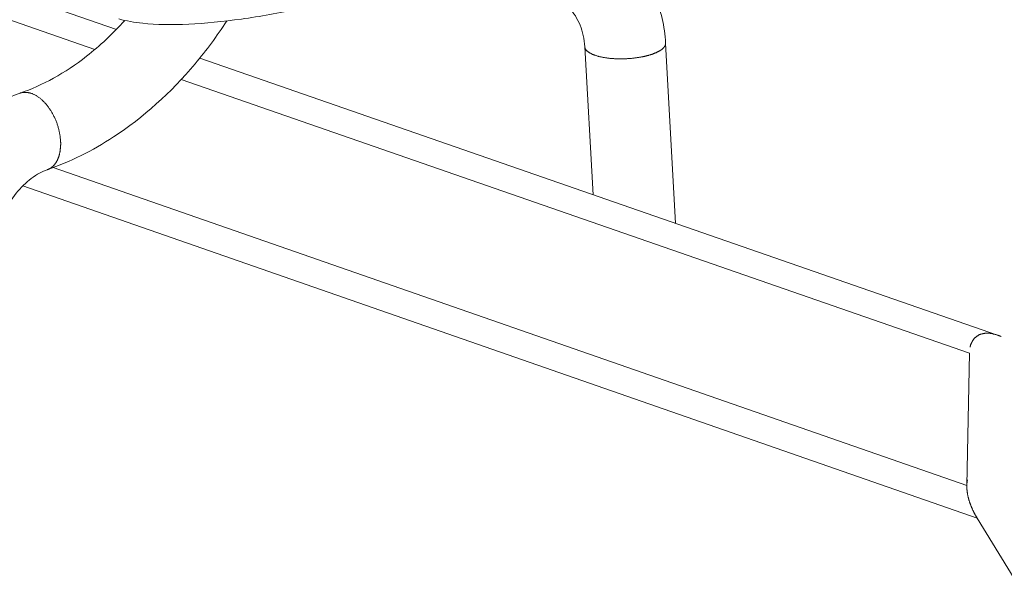
# Model space of a CAD drawing. Units: inches. Extents: x 0 to 3050, y 0 to 1589.
# Drawn here: x 2958 to 2959, y 1564 to 1565 of the extents above; entities that cross this region are included whole.
import ezdxf

# ---------------------------------------------------------------- set-up
doc = ezdxf.new("R2010")
doc.units = ezdxf.units.IN
doc.header["$MEASUREMENT"] = 0
doc.layers.add('Susp Units 1', color=6, linetype='Continuous')

msp = doc.modelspace()

# ---------------------------------------------------------------- linework, layer by layer
at = {"layer": 'Susp Units 1', "lineweight": 0, "extrusion": (-4.71845e-16, 0.903816, 0.427922)}
for p, q in [((2951.8064, 1567.059), (2958.1894, 1564.843)), ((2951.7697, 1567.0408), (2958.1646, 1564.8198)), ((2958.7292, 1564.823), (2958.7387, 1564.6524)), ((2958.8223, 1564.8271), (2958.8339, 1564.6193)), ((2958.2854, 1564.8097), (2959.2047, 1564.4906)), ((2958.2641, 1564.7852), (2959.1724, 1564.4698)), ((2958.1164, 1564.6836), (2959.1694, 1564.3171)), ((2958.0815, 1564.6625), (2959.1815, 1564.2795)), ((2959.1694, 1564.3171), (2959.1724, 1564.4698)), ((2959.5407, 1563.6952), (2959.1815, 1564.2795))]:
    msp.add_line(p, q, dxfattribs=at)
at = {"layer": 'Susp Units 1', "lineweight": 0}
for points in [[(2958.7933, 1564.811), (2958.7924, 1564.8108), (2958.7915, 1564.8107), (2958.7906, 1564.8105), (2958.7897, 1564.8104), (2958.7888, 1564.8103), (2958.7879, 1564.8101), (2958.787, 1564.81), (2958.786, 1564.8099), (2958.7851, 1564.8098), (2958.7842, 1564.8097), (2958.7832, 1564.8096), (2958.7823, 1564.8095), (2958.7814, 1564.8094), (2958.7804, 1564.8094), (2958.7795, 1564.8093), (2958.7785, 1564.8093), (2958.7776, 1564.8092), (2958.7766, 1564.8092), (2958.7757, 1564.8091), (2958.7747, 1564.8091), (2958.7738, 1564.8091), (2958.7728, 1564.809), (2958.7719, 1564.809), (2958.7709, 1564.809), (2958.77, 1564.809), (2958.769, 1564.809), (2958.7681, 1564.809), (2958.7672, 1564.8091), (2958.7662, 1564.8091), (2958.7653, 1564.8091), (2958.7644, 1564.8092), (2958.7635, 1564.8092), (2958.7625, 1564.8093), (2958.7616, 1564.8093), (2958.7607, 1564.8094), (2958.7598, 1564.8095), (2958.759, 1564.8096), (2958.7581, 1564.8096), (2958.7572, 1564.8097), (2958.7563, 1564.8098), (2958.7555, 1564.8099), (2958.7546, 1564.8101), (2958.7538, 1564.8102), (2958.7529, 1564.8103), (2958.7521, 1564.8104), (2958.7513, 1564.8106), (2958.7505, 1564.8107), (2958.7497, 1564.8109), (2958.7489, 1564.811), (2958.7482, 1564.8112), (2958.7474, 1564.8113), (2958.7466, 1564.8115), (2958.7459, 1564.8117), (2958.7452, 1564.8119), (2958.7445, 1564.8121), (2958.7438, 1564.8123), (2958.7431, 1564.8125), (2958.7424, 1564.8127), (2958.7418, 1564.8129), (2958.7411, 1564.8131), (2958.7405, 1564.8133), (2958.7399, 1564.8135), (2958.7393, 1564.8138), (2958.7387, 1564.814), (2958.7381, 1564.8142), (2958.7376, 1564.8145), (2958.737, 1564.8147), (2958.7365, 1564.815), (2958.736, 1564.8152), (2958.7355, 1564.8155), (2958.7351, 1564.8158), (2958.7346, 1564.816), (2958.7342, 1564.8163), (2958.7337, 1564.8166), (2958.7333, 1564.8169), (2958.733, 1564.8171), (2958.7326, 1564.8174), (2958.7322, 1564.8177), (2958.7319, 1564.818), (2958.7316, 1564.8183), (2958.7313, 1564.8186), (2958.731, 1564.8189), (2958.7308, 1564.8192), (2958.7305, 1564.8195), (2958.7303, 1564.8198), (2958.7301, 1564.8201), (2958.7299, 1564.8204), (2958.7298, 1564.8207), (2958.7296, 1564.8211), (2958.7295, 1564.8214), (2958.7294, 1564.8217), (2958.7293, 1564.822), (2958.7292, 1564.8223), (2958.7292, 1564.8227), (2958.7292, 1564.823)], [(2958.8223, 1564.8271), (2958.8224, 1564.8269), (2958.8224, 1564.8267), (2958.8223, 1564.8265), (2958.8223, 1564.8263), (2958.8223, 1564.8261), (2958.8223, 1564.8259), (2958.8222, 1564.8257), (2958.8222, 1564.8255), (2958.8221, 1564.8253), (2958.8221, 1564.8251), (2958.822, 1564.8249), (2958.8219, 1564.8247), (2958.8219, 1564.8245), (2958.8218, 1564.8243), (2958.8217, 1564.8241), (2958.8216, 1564.8239), (2958.8215, 1564.8237), (2958.8213, 1564.8235), (2958.8212, 1564.8233), (2958.8211, 1564.8231), (2958.8209, 1564.8229), (2958.8208, 1564.8227), (2958.8206, 1564.8225), (2958.8205, 1564.8223), (2958.8203, 1564.8221), (2958.8201, 1564.8219), (2958.8199, 1564.8217), (2958.8197, 1564.8215), (2958.8195, 1564.8213), (2958.8193, 1564.8211), (2958.8191, 1564.8209), (2958.8189, 1564.8207), (2958.8187, 1564.8205), (2958.8185, 1564.8203), (2958.8182, 1564.8201), (2958.818, 1564.8199), (2958.8177, 1564.8197), (2958.8175, 1564.8195), (2958.8172, 1564.8193), (2958.8169, 1564.8192), (2958.8166, 1564.819), (2958.8163, 1564.8188), (2958.8161, 1564.8186), (2958.8158, 1564.8184), (2958.8154, 1564.8182), (2958.8151, 1564.818), (2958.8148, 1564.8179), (2958.8145, 1564.8177), (2958.8142, 1564.8175), (2958.8138, 1564.8173), (2958.8135, 1564.8171), (2958.8131, 1564.817), (2958.8128, 1564.8168), (2958.8124, 1564.8166), (2958.812, 1564.8164), (2958.8117, 1564.8163), (2958.8113, 1564.8161), (2958.8109, 1564.8159), (2958.8105, 1564.8158), (2958.8101, 1564.8156), (2958.8097, 1564.8154), (2958.8093, 1564.8153), (2958.8089, 1564.8151), (2958.8085, 1564.815), (2958.8081, 1564.8148), (2958.8076, 1564.8146), (2958.8072, 1564.8145), (2958.8068, 1564.8143), (2958.8063, 1564.8142), (2958.8059, 1564.814), (2958.8054, 1564.8139), (2958.8049, 1564.8137), (2958.8045, 1564.8136), (2958.804, 1564.8135), (2958.8035, 1564.8133), (2958.8031, 1564.8132), (2958.8026, 1564.813), (2958.8021, 1564.8129), (2958.8016, 1564.8128), (2958.8011, 1564.8127), (2958.8006, 1564.8125), (2958.8001, 1564.8124), (2958.7996, 1564.8123), (2958.7991, 1564.8122), (2958.7986, 1564.812), (2958.7981, 1564.8119), (2958.7976, 1564.8118), (2958.797, 1564.8117), (2958.7965, 1564.8116), (2958.796, 1564.8115), (2958.7954, 1564.8114), (2958.7949, 1564.8113), (2958.7944, 1564.8112), (2958.7938, 1564.8111), (2958.7933, 1564.811)], [(2958.0784, 1564.7695), (2958.079, 1564.7697), (2958.0796, 1564.7698), (2958.0802, 1564.77), (2958.0808, 1564.7701), (2958.0814, 1564.7702), (2958.082, 1564.7703), (2958.0826, 1564.7704), (2958.0832, 1564.7704), (2958.0838, 1564.7704), (2958.0844, 1564.7704), (2958.0851, 1564.7704), (2958.0857, 1564.7704), (2958.0863, 1564.7703), (2958.087, 1564.7702), (2958.0876, 1564.7701), (2958.0883, 1564.77), (2958.0889, 1564.7699), (2958.0896, 1564.7697), (2958.0902, 1564.7696), (2958.0909, 1564.7694), (2958.0915, 1564.7691), (2958.0922, 1564.7689), (2958.0929, 1564.7686), (2958.0935, 1564.7684), (2958.0942, 1564.7681), (2958.0948, 1564.7678), (2958.0955, 1564.7674), (2958.0962, 1564.7671), (2958.0968, 1564.7667), (2958.0975, 1564.7663), (2958.0981, 1564.7659), (2958.0988, 1564.7655), (2958.0994, 1564.765), (2958.1001, 1564.7645), (2958.1007, 1564.7641), (2958.1014, 1564.7636), (2958.102, 1564.763), (2958.1026, 1564.7625), (2958.1033, 1564.762), (2958.1039, 1564.7614), (2958.1045, 1564.7608), (2958.1052, 1564.7602), (2958.1058, 1564.7596), (2958.1064, 1564.759), (2958.107, 1564.7583), (2958.1076, 1564.7577), (2958.1082, 1564.757), (2958.1088, 1564.7563), (2958.1093, 1564.7556), (2958.1099, 1564.7549), (2958.1105, 1564.7541), (2958.111, 1564.7534), (2958.1116, 1564.7527), (2958.1121, 1564.7519), (2958.1127, 1564.7511), (2958.1132, 1564.7503), (2958.1137, 1564.7495), (2958.1142, 1564.7487), (2958.1147, 1564.7479), (2958.1152, 1564.747), (2958.1157, 1564.7462), (2958.1161, 1564.7453), (2958.1166, 1564.7445), (2958.1171, 1564.7436), (2958.1175, 1564.7427), (2958.1179, 1564.7418), (2958.1183, 1564.7409), (2958.1187, 1564.74), (2958.1191, 1564.7391), (2958.1195, 1564.7382), (2958.1199, 1564.7373), (2958.1203, 1564.7364), (2958.1206, 1564.7354), (2958.121, 1564.7345), (2958.1213, 1564.7336), (2958.1216, 1564.7326), (2958.1219, 1564.7317), (2958.1222, 1564.7307), (2958.1225, 1564.7298), (2958.1227, 1564.7288), (2958.123, 1564.7279), (2958.1232, 1564.7269), (2958.1234, 1564.7259), (2958.1236, 1564.725), (2958.1238, 1564.724), (2958.124, 1564.7231), (2958.1242, 1564.7221), (2958.1244, 1564.7212), (2958.1245, 1564.7202), (2958.1246, 1564.7193), (2958.1247, 1564.7183), (2958.1248, 1564.7174), (2958.1249, 1564.7164), (2958.125, 1564.7155), (2958.1251, 1564.7146)], [(2958.1251, 1564.7146), (2958.1251, 1564.714), (2958.1251, 1564.7135), (2958.1251, 1564.713), (2958.1252, 1564.7125), (2958.1252, 1564.712), (2958.1252, 1564.7115), (2958.1252, 1564.711), (2958.1252, 1564.7105), (2958.1252, 1564.71), (2958.1251, 1564.7095), (2958.1251, 1564.709), (2958.1251, 1564.7085), (2958.1251, 1564.708), (2958.1251, 1564.7075), (2958.125, 1564.707), (2958.125, 1564.7065), (2958.1249, 1564.706), (2958.1249, 1564.7056), (2958.1248, 1564.7051), (2958.1248, 1564.7046), (2958.1247, 1564.7041), (2958.1247, 1564.7037), (2958.1246, 1564.7032), (2958.1245, 1564.7027), (2958.1245, 1564.7023), (2958.1244, 1564.7018), (2958.1243, 1564.7014), (2958.1242, 1564.7009), (2958.1241, 1564.7005), (2958.124, 1564.7), (2958.1239, 1564.6996), (2958.1238, 1564.6991), (2958.1237, 1564.6987), (2958.1236, 1564.6983), (2958.1235, 1564.6979), (2958.1233, 1564.6974), (2958.1232, 1564.697), (2958.1231, 1564.6966), (2958.1229, 1564.6962), (2958.1228, 1564.6958), (2958.1227, 1564.6954), (2958.1225, 1564.695), (2958.1224, 1564.6946), (2958.1222, 1564.6942), (2958.1221, 1564.6938), (2958.1219, 1564.6935), (2958.1217, 1564.6931), (2958.1216, 1564.6927), (2958.1214, 1564.6923), (2958.1212, 1564.692), (2958.121, 1564.6916), (2958.1208, 1564.6913), (2958.1206, 1564.6909), (2958.1205, 1564.6906), (2958.1203, 1564.6902), (2958.1201, 1564.6899), (2958.1199, 1564.6896), (2958.1196, 1564.6893), (2958.1194, 1564.6889), (2958.1192, 1564.6886), (2958.119, 1564.6883), (2958.1188, 1564.688), (2958.1186, 1564.6877), (2958.1183, 1564.6874), (2958.1181, 1564.6872), (2958.1179, 1564.6869), (2958.1176, 1564.6866), (2958.1174, 1564.6863), (2958.1171, 1564.6861), (2958.1169, 1564.6858), (2958.1166, 1564.6855), (2958.1164, 1564.6853), (2958.1161, 1564.6851), (2958.1159, 1564.6848), (2958.1156, 1564.6846), (2958.1153, 1564.6844), (2958.1151, 1564.6841), (2958.1148, 1564.6839), (2958.1145, 1564.6837), (2958.1142, 1564.6835), (2958.1139, 1564.6833), (2958.1137, 1564.6831), (2958.1134, 1564.6829), (2958.1131, 1564.6828), (2958.1128, 1564.6826), (2958.1125, 1564.6824), (2958.1122, 1564.6823), (2958.1119, 1564.6821), (2958.1116, 1564.682), (2958.1113, 1564.6818), (2958.111, 1564.6817), (2958.1107, 1564.6816), (2958.1104, 1564.6814), (2958.1101, 1564.6813), (2958.1097, 1564.6812)], [(2959.1732, 1564.4765), (2959.1733, 1564.477), (2959.1734, 1564.4774), (2959.1735, 1564.4779), (2959.1737, 1564.4783), (2959.1738, 1564.4788), (2959.1739, 1564.4792), (2959.1741, 1564.4797), (2959.1742, 1564.4801), (2959.1744, 1564.4805), (2959.1746, 1564.481), (2959.1748, 1564.4814), (2959.1749, 1564.4818), (2959.1751, 1564.4822), (2959.1753, 1564.4826), (2959.1755, 1564.483), (2959.1758, 1564.4833), (2959.176, 1564.4837), (2959.1762, 1564.4841), (2959.1764, 1564.4844), (2959.1767, 1564.4848), (2959.1769, 1564.4851), (2959.1772, 1564.4855), (2959.1774, 1564.4858), (2959.1777, 1564.4861), (2959.178, 1564.4865), (2959.1782, 1564.4868), (2959.1785, 1564.4871), (2959.1788, 1564.4874), (2959.1791, 1564.4877), (2959.1794, 1564.4879), (2959.1797, 1564.4882), (2959.18, 1564.4885), (2959.1804, 1564.4887), (2959.1807, 1564.489), (2959.181, 1564.4892), (2959.1813, 1564.4895), (2959.1817, 1564.4897), (2959.182, 1564.4899), (2959.1824, 1564.4901), (2959.1828, 1564.4903), (2959.1831, 1564.4905), (2959.1835, 1564.4907), (2959.1839, 1564.4909), (2959.1842, 1564.4911), (2959.1846, 1564.4912), (2959.185, 1564.4914), (2959.1854, 1564.4915), (2959.1858, 1564.4917), (2959.1862, 1564.4918), (2959.1866, 1564.4919), (2959.1871, 1564.492), (2959.1875, 1564.4921), (2959.1879, 1564.4922), (2959.1883, 1564.4923), (2959.1888, 1564.4924), (2959.1892, 1564.4925), (2959.1897, 1564.4925), (2959.1901, 1564.4926), (2959.1906, 1564.4926), (2959.191, 1564.4927), (2959.1915, 1564.4927), (2959.192, 1564.4927), (2959.1924, 1564.4927), (2959.1929, 1564.4928), (2959.1934, 1564.4928), (2959.1939, 1564.4927), (2959.1943, 1564.4927), (2959.1948, 1564.4927), (2959.1953, 1564.4927), (2959.1958, 1564.4926), (2959.1963, 1564.4926), (2959.1968, 1564.4925), (2959.1973, 1564.4924), (2959.1978, 1564.4924), (2959.1983, 1564.4923), (2959.1989, 1564.4922), (2959.1994, 1564.4921), (2959.1999, 1564.492), (2959.2004, 1564.4918), (2959.2009, 1564.4917), (2959.2015, 1564.4916), (2959.202, 1564.4914), (2959.2025, 1564.4913), (2959.2031, 1564.4911), (2959.2036, 1564.491), (2959.2041, 1564.4908), (2959.2047, 1564.4906), (2959.2052, 1564.4904), (2959.2058, 1564.4902), (2959.2063, 1564.49), (2959.2068, 1564.4898), (2959.2074, 1564.4896), (2959.2079, 1564.4893), (2959.2085, 1564.4891), (2959.209, 1564.4889)], [(2959.1815, 1564.2795), (2959.1812, 1564.28), (2959.1809, 1564.2805), (2959.1806, 1564.281), (2959.1803, 1564.2815), (2959.18, 1564.282), (2959.1797, 1564.2825), (2959.1795, 1564.283), (2959.1792, 1564.2835), (2959.1789, 1564.2839), (2959.1786, 1564.2844), (2959.1784, 1564.2849), (2959.1781, 1564.2854), (2959.1779, 1564.2859), (2959.1776, 1564.2864), (2959.1773, 1564.2869), (2959.1771, 1564.2874), (2959.1769, 1564.2879), (2959.1766, 1564.2884), (2959.1764, 1564.2889), (2959.1761, 1564.2894), (2959.1759, 1564.2899), (2959.1757, 1564.2904), (2959.1755, 1564.2909), (2959.1752, 1564.2915), (2959.175, 1564.292), (2959.1748, 1564.2925), (2959.1746, 1564.293), (2959.1744, 1564.2935), (2959.1742, 1564.294), (2959.174, 1564.2945), (2959.1738, 1564.295), (2959.1736, 1564.2955), (2959.1734, 1564.2959), (2959.1733, 1564.2964), (2959.1731, 1564.2969), (2959.1729, 1564.2974), (2959.1727, 1564.2979), (2959.1726, 1564.2984), (2959.1724, 1564.2989), (2959.1723, 1564.2994), (2959.1721, 1564.2999), (2959.172, 1564.3004), (2959.1718, 1564.3009), (2959.1717, 1564.3014), (2959.1715, 1564.3019), (2959.1714, 1564.3024), (2959.1713, 1564.3028), (2959.1712, 1564.3033), (2959.171, 1564.3038), (2959.1709, 1564.3043), (2959.1708, 1564.3048), (2959.1707, 1564.3052), (2959.1706, 1564.3057), (2959.1705, 1564.3062), (2959.1704, 1564.3067), (2959.1703, 1564.3071), (2959.1702, 1564.3076), (2959.1702, 1564.3081), (2959.1701, 1564.3086), (2959.17, 1564.309), (2959.1699, 1564.3095), (2959.1699, 1564.3099), (2959.1698, 1564.3104), (2959.1698, 1564.3109), (2959.1697, 1564.3113), (2959.1697, 1564.3118), (2959.1696, 1564.3122), (2959.1696, 1564.3127), (2959.1695, 1564.3131), (2959.1695, 1564.3136), (2959.1695, 1564.314), (2959.1695, 1564.3144), (2959.1695, 1564.3149), (2959.1694, 1564.3153), (2959.1694, 1564.3157), (2959.1694, 1564.3162), (2959.1694, 1564.3166), (2959.1694, 1564.317), (2959.1694, 1564.3174), (2959.1695, 1564.3179), (2959.1695, 1564.3183), (2959.1695, 1564.3187), (2959.1695, 1564.3191), (2959.1696, 1564.3195), (2959.1696, 1564.3199), (2959.1696, 1564.3203), (2959.1697, 1564.3207), (2959.1697, 1564.3211), (2959.1698, 1564.3215), (2959.1698, 1564.3219), (2959.1699, 1564.3223), (2959.17, 1564.3227), (2959.17, 1564.323), (2959.1701, 1564.3234), (2959.1702, 1564.3238)]]:
    msp.add_lwpolyline(points, dxfattribs=at)
for points, knots in [([(2958.6326, 1564.9794), (2958.651, 1564.9824), (2958.6698, 1564.9824), (2958.7061, 1564.9765), (2958.724, 1564.9704), (2958.7556, 1564.9529), (2958.7699, 1564.9414), (2958.7934, 1564.9148), (2958.803, 1564.8994), (2958.817, 1564.8654), (2958.8213, 1564.8463), (2958.8223, 1564.8271)], [0.002167, 0.002167, 0.002167, 0.002167, 0.0508487, 0.0508487, 0.100175, 0.100175, 0.1482945, 0.1482945, 0.1958742, 0.1958742, 0.2464462, 0.2464462, 0.2464462, 0.2464462]), ([(2958.4645, 1564.8841), (2958.444, 1564.8777), (2958.4216, 1564.8717), (2958.3773, 1564.8619), (2958.3549, 1564.8579), (2958.3123, 1564.8519), (2958.2916, 1564.8499), (2958.2533, 1564.8481), (2958.2355, 1564.8484), (2958.21, 1564.8511), (2958.201, 1564.8526), (2958.1923, 1564.855)], [0, 0, 0, 0, 0.0584688, 0.0584688, 0.1148448, 0.1148448, 0.1708257, 0.1708257, 0.2287114, 0.2287114, 0.2643471, 0.2643471, 0.2643471, 0.2643471]), ([(2958.7292, 1564.823), (2958.7287, 1564.8318), (2958.7268, 1564.8403), (2958.7207, 1564.8553), (2958.7165, 1564.8621), (2958.7056, 1564.874), (2958.6986, 1564.8791), (2958.6823, 1564.8864), (2958.6726, 1564.8885), (2958.6581, 1564.8886), (2958.6538, 1564.8883), (2958.6493, 1564.8877)], [0, 0, 0, 0, 0.0258512, 0.0258512, 0.0522686, 0.0522686, 0.0819018, 0.0819018, 0.1133357, 0.1133357, 0.1263235, 0.1263235, 0.1263235, 0.1263235]), ([(2958.0784, 1564.7695), (2958.1039, 1564.7782), (2958.1303, 1564.7927), (2958.1703, 1564.8239), (2958.1851, 1564.8379), (2958.1991, 1564.8533)], [0, 0, 0, 0, 0.0932143, 0.0932143, 0.1507958, 0.1507958, 0.1507958, 0.1507958]), ([(2958.3166, 1564.8527), (2958.3053, 1564.8353), (2958.293, 1564.8187), (2958.2522, 1564.77), (2958.2201, 1564.7412), (2958.1618, 1564.703), (2958.136, 1564.6902), (2958.1097, 1564.6812)], [0.2962478, 0.2962478, 0.2962478, 0.2962478, 0.3499511, 0.3499511, 0.4659489, 0.4659489, 0.5497446, 0.5497446, 0.5497446, 0.5497446]), ([(2957.9497, 1564.5559), (2957.9486, 1564.5758), (2957.9503, 1564.5965), (2957.959, 1564.6363), (2957.966, 1564.6559), (2957.9842, 1564.6916), (2957.9957, 1564.7083), (2958.0218, 1564.7368), (2958.0369, 1564.7489), (2958.0611, 1564.7626), (2958.0697, 1564.7665), (2958.0784, 1564.7695)], [0, 0, 0, 0, 0.0524014, 0.0524014, 0.1037345, 0.1037345, 0.1549151, 0.1549151, 0.2063123, 0.2063123, 0.232658, 0.232658, 0.232658, 0.232658]), ([(2958.1097, 1564.6812), (2958.1041, 1564.6793), (2958.0977, 1564.6759), (2958.0854, 1564.6666), (2958.0793, 1564.6608), (2958.0685, 1564.6475), (2958.0634, 1564.6398), (2958.0549, 1564.6233), (2958.0513, 1564.6142), (2958.0459, 1564.5957), (2958.0442, 1564.5861), (2958.043, 1564.5712), (2958.043, 1564.5655), (2958.0433, 1564.5602)], [0, 0, 0, 0, 0.0266449, 0.0266449, 0.0510915, 0.0510915, 0.0749087, 0.0749087, 0.0992027, 0.0992027, 0.1238089, 0.1238089, 0.1390915, 0.1390915, 0.1390915, 0.1390915])]:
    msp.add_open_spline(points, degree=3, knots=knots, dxfattribs=at)

doc.saveas('drawing.dxf')
